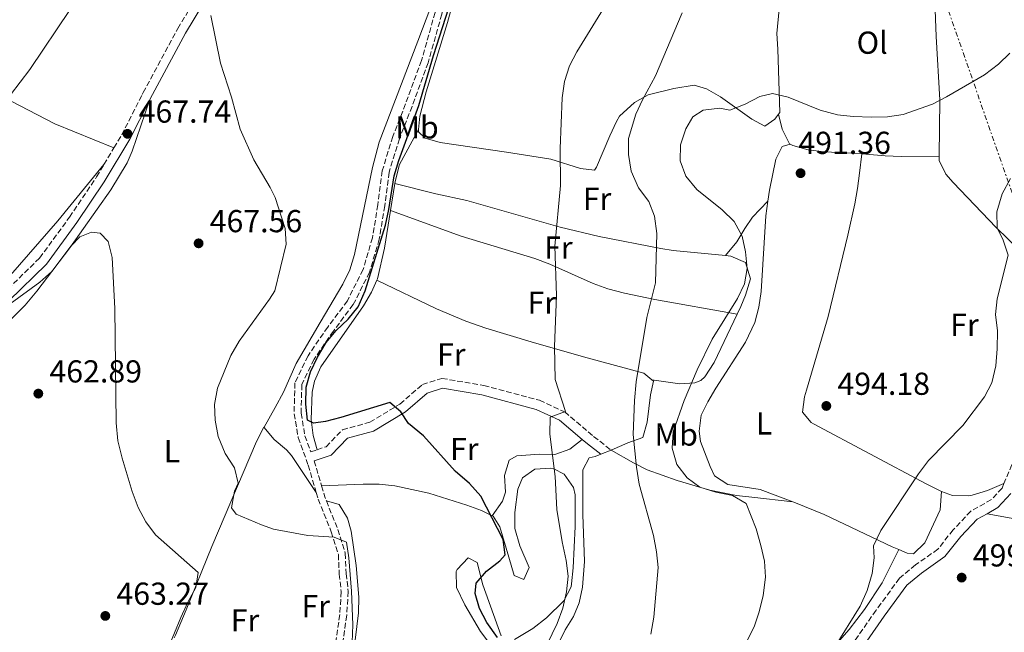
# Model space of a CAD drawing. Units: metres. Extents: x 583712 to 587156, y 4717371 to 4719726.
# Drawn here: x 585366 to 585676, y 4718208 to 4718401 of the extents above; entities that cross this region are included whole.
import ezdxf
from ezdxf.enums import TextEntityAlignment as Align

# ---------------------------------------------------------------- set-up
doc = ezdxf.new("R2010")
doc.units = ezdxf.units.M
doc.header["$MEASUREMENT"] = 0
doc.linetypes.add('DGN Style 3', pattern=[2.435890702152634, 1.739921930109024, -0.6959687720436097])
doc.linetypes.add('DGN Style 7', pattern=[3.4798438602180486, 1.565929737098122, -0.6959687720436097, 0.5219765790327072, -0.6959687720436097])
for name, color, linetype, lineweight in [('Camino', 7, 'DGN Style 3', 0), ('Cota de punto acotado terreno', 7, 'Continuous', 0), ('Curva de nivel directora', 30, 'Continuous', 30), ('Curva de nivel intermedia', 30, 'Continuous', 0), ('Etiqueta de uso rústico', 92, 'Continuous', 0), ('Línea de cambio de uso (parcela vista)', 92, 'Continuous', 0), ('Línea eléctrica', 6, 'DGN Style 7', 0), ('Margen derecho', 7, 'Continuous', 0), ('Punto acotado terreno (símbolo)', 7, 'Continuous', 0)]:
    doc.layers.add(name, color=color, linetype=linetype, lineweight=lineweight)
doc.styles.add('Style-Arial', font='arial.ttf')

# ---------------------------------------------------------------- blocks, each defined once
blk = doc.blocks.new('5PATER')
at = {"layer": 'Punto acotado terreno (símbolo)', "linetype": 'Continuous', "lineweight": 0}
h = blk.add_hatch(color=51, dxfattribs=at)
edge = h.paths.add_edge_path()
edge.add_ellipse((0, 0), major_axis=(-0.1095731443231308, -0.1110710700762829), ratio=0.9994222409660317, start_angle=0, end_angle=360)

msp = doc.modelspace()

# ---------------------------------------------------------------- linework, layer by layer
at = {"layer": 'Camino', "color": 7, "linetype": 'DGN Style 3', "lineweight": 0, "extrusion": (-0.03078365505185743, -0.05137083125254979, 0.9982050912903974), "elevation": -259939.8513932046, "flags": 128}
msp.add_lwpolyline([(-1923185.853369689, 4340431.692019013), (-1923185.853369688, 4340437.870198355)], dxfattribs=at)
at = {"layer": 'Camino', "color": 7, "linetype": 'DGN Style 3', "lineweight": 0, "extrusion": (0.9593829289836924, 0.2692422867079539, 0.08421987071317227), "elevation": 1832074.449998943, "flags": 128}
msp.add_lwpolyline([(4384567.132344582, -154371.3244553251), (4384566.368873416, -154371.9868085366), (4384558.90237097, -154373.2513010313)], dxfattribs=at)
at = {"layer": 'Camino', "color": 7, "linetype": 'DGN Style 3', "lineweight": 0, "extrusion": (-0.09407362729645866, -0.1998797903705484, 0.9752939157242357), "elevation": -997699.4220792876, "flags": 128}
msp.add_lwpolyline([(-1479514.800535863, 4406848.814923732), (-1479512.373884304, 4406846.00836673), (-1479511.38492303, 4406845.057758713)], dxfattribs=at)
at = {"layer": 'Camino', "color": 7, "linetype": 'DGN Style 3', "lineweight": 0}
for points in [[(585496.8299999975, 4718477.340000001, 471.8500000000058), (585497.7399999973, 4718466.78, 471.8500000000058), (585500.3299999977, 4718455.920000002, 472.2299999999959), (585502.9600000008, 4718442.050000002, 472.979999999996), (585503.8700000006, 4718430.220000002, 473.5399999999937), (585501.8099999975, 4718415.910000003, 473.9199999999984), (585498.7899999977, 4718402.529999999, 473.9199999999984), (585494.4899999973, 4718387.25, 474.1000000000059), (585489.409999999, 4718373.470000003, 474.479999999996), (585485.4200000013, 4718363.270000001, 474.479999999996), (585482.1799999981, 4718352.700000001, 474.6699999999984), (585480.8199999991, 4718342.160000003, 474.2899999999937), (585479.079999998, 4718331.620000001, 474.1000000000059), (585476.0200000004, 4718321.24, 474.2899999999937), (585470.8999999971, 4718311.02, 474.1000000000059), (585464.6200000008, 4718302.670000001, 474.1000000000059), (585458.5399999989, 4718293.760000002, 474.1000000000059), (585454.6999999988, 4718285.810000001, 474.1000000000059), (585454.4499999986, 4718276.790000002, 474.1000000000059), (585455.6700000011, 4718269.670000001, 474.1000000000059), (585457.5100000007, 4718264.619999999, 474.1799999999932), (585459.48, 4718265.27, 474.3600000000007)], [(585499.1499999977, 4718450.390000002, 472.5000000000001), (585500.7800000015, 4718441.76, 472.979999999996), (585501.6599999999, 4718430.300000002, 473.5399999999937), (585499.6499999983, 4718416.310000001, 473.9199999999984), (585496.670000001, 4718403.07, 473.9199999999984), (585492.3999999973, 4718387.930000001, 474.1000000000059), (585487.3599999994, 4718374.25, 474.479999999996), (585483.3500000016, 4718363.99, 474.479999999996), (585480.0300000003, 4718353.17, 474.6699999999984), (585478.6499999987, 4718342.480000001, 474.2899999999937), (585476.9400000012, 4718332.100000001, 474.1000000000059), (585473.9799999995, 4718322.050000002, 474.2899999999937), (585469.0300000008, 4718312.180000002, 474.1000000000059), (585462.8399999995, 4718303.949999999, 474.1000000000059), (585456.6400000012, 4718294.860000002, 474.1000000000059), (585452.5300000008, 4718286.340000001, 474.1000000000059), (585452.2499999991, 4718276.630000001, 474.1000000000059), (585453.5499999999, 4718269.100000001, 474.1000000000059), (585456.7100000004, 4718260.380000001, 473.5399999999937), (585459.2399999985, 4718251.82, 472.0399999999936)], [(585395.5100000012, 4718360.45, 467.699999999997), (585397.9400000009, 4718364.510000002, 467.9900000000054), (585404.3700000015, 4718377.180000001, 468.6900000000024), (585404.7100000012, 4718377.810000001, 468.7200000000013), (585415.600000001, 4718397.99, 469.6300000000048), (585421.1299999986, 4718407.270000001, 469.8699999999953), (585429.3000000004, 4718416.390000002, 469.8699999999953), (585439.7199999986, 4718425.720000002, 469.8699999999953), (585446.2099999996, 4718431.980000001, 470.0000000000001), (585448.6499999982, 4718434.170000001, 470.0700000000071)], [(585335.5399999992, 4718290.830000001, 461.4400000000024), (585337.6600000003, 4718293.12, 461.8800000000048), (585345.1000000011, 4718299.980000001, 463.2899999999936), (585352.920000002, 4718306.460000002, 464.4700000000012), (585360.3500000018, 4718314.250000001, 464.9400000000024), (585372.0700000009, 4718325.670000001, 465.8699999999955), (585381.4999999988, 4718338.560000001, 466.3399999999967), (585390.0100000005, 4718351.260000002, 467.0500000000029), (585392.3399999995, 4718355.160000003, 467.3300000000018)], [(585700.1299999984, 4718315.840000001, 494.9100000000037), (585699.8500000013, 4718314.190000001, 494.8099999999977), (585695.3200000006, 4718301.730000002, 494.8099999999977), (585689.2800000011, 4718289.810000001, 495.0000000000001), (585684.3799999993, 4718277.16, 495.3699999999953), (585679.3099999977, 4718262.810000001, 496.1199999999955), (585675.899999999, 4718254.609999999, 496.7599999999947)], [(585459.48, 4718265.27, 474.3600000000007), (585462.3099999975, 4718266.210000001, 474.6199999999955), (585467.4999999997, 4718271.550000001, 474.8099999999979), (585476.1099999996, 4718273.92, 474.8099999999979), (585485.6099999992, 4718279.680000001, 475.1900000000023), (585492.6700000024, 4718285.790000001, 475.9400000000023), (585498.8500000003, 4718287.750000001, 475.9400000000023), (585512.0300000012, 4718285.490000002, 477.0700000000071), (585529.5700000006, 4718280.84, 478.3800000000046), (585537.5100000022, 4718277.189999999, 479.8800000000047), (585546.6299999995, 4718269.42, 482.5099999999947), (585552.0299999998, 4718265.250000002, 483.2500000000001), (585552.1399999993, 4718265.170000001, 483.2700000000041)], [(585675.899999999, 4718254.609999999, 496.7599999999947), (585675.3099999989, 4718253.170000001, 496.8800000000047), (585671.9699999974, 4718249.550000002, 497.4400000000023), (585665.4499999996, 4718245.900000001, 498.3800000000047), (585659.8900000006, 4718240.000000001, 499.1300000000048), (585655.0799999983, 4718233.920000001, 498.9400000000023), (585648.0100000007, 4718228.940000001, 498), (585642.9899999984, 4718224.740000002, 497.6300000000047), (585635.61, 4718214.680000001, 497.4400000000023), (585625.6599999989, 4718200.449999999, 497.2499999999999), (585617.1400000006, 4718190.940000001, 498), (585610.6700000019, 4718183.150000001, 499.1300000000048), (585610.4799999997, 4718178.859999999, 499.3200000000071)], [(585459.2399999985, 4718251.82, 472.0399999999936), (585459.870000001, 4718249.680000002, 471.6600000000037), (585463.9600000014, 4718239.380000002, 469.9700000000012), (585466.2100000001, 4718232.250000001, 469.6000000000059), (585466.4699999993, 4718226.08, 469.2200000000012), (585467.1000000018, 4718220.560000001, 469.0299999999988), (585466.649999998, 4718213.320000002, 468.6600000000035), (585464.7699999983, 4718200.410000001, 468.0899999999967), (585463.2100000003, 4718188.5, 468.0899999999967), (585463.5100000021, 4718184.470000003, 468.1699999999983)], [(585462.4400000015, 4718249.140000001, 471.4499999999972), (585466.0300000012, 4718240.119999999, 469.9700000000012), (585468.3799999983, 4718232.630000002, 469.6000000000059), (585468.6599999998, 4718226.25, 469.2200000000012), (585469.3000000012, 4718220.619999999, 469.0299999999988), (585468.8399999986, 4718213.100000001, 468.6600000000035), (585466.9400000009, 4718200.109999999, 468.0899999999967), (585465.4099999998, 4718188.439999999, 468.0899999999967), (585466.1000000006, 4718179.240000002, 468.2799999999987), (585463.2500000006, 4718153.460000001, 469.4100000000035), (585459.1499999991, 4718122.960000002, 470.7200000000012), (585457.8500000006, 4718116.310000001, 471.6499999999942)]]:
    msp.add_polyline3d(points, dxfattribs=at)
at = {"layer": 'Curva de nivel directora', "color": 30, "linetype": 'Continuous', "lineweight": 30, "elevation": 475, "flags": 128}
msp.add_lwpolyline([(585516.3099999994, 4718206.080000003), (585513.0300000003, 4718210.789999999), (585510.6499999999, 4718215.180000002), (585509.2899999986, 4718219.970000002), (585509.6399999995, 4718223.230000001), (585512.8899999995, 4718227.03), (585517.0899999995, 4718230.230000001), (585518.73, 4718232.16), (585518.110000001, 4718237.020000001), (585511.0900000002, 4718250.590000001), (585507.5299999996, 4718254.67), (585503.0399999992, 4718258.550000001), (585492.9800000007, 4718269.680000001), (585488.2499999988, 4718273.500000002), (585485.8999999998, 4718277.16), (585482.4299999984, 4718280.130000001), (585466.9599999988, 4718275.420000002), (585462.1299999985, 4718274.130000002), (585458.3800000001, 4718273.650000001), (585456.469999999, 4718274.619999999), (585455.9599999995, 4718279.59), (585456.0199999998, 4718284.95), (585457.3699999999, 4718289.77), (585459.5800000004, 4718294.420000001), (585462.3099999996, 4718299.019999999), (585465.5599999996, 4718302.810000001), (585469.3300000003, 4718306.420000002), (585472.4199999993, 4718310.350000001), (585474.6900000003, 4718315.310000001), (585481.0099999991, 4718336.08), (585482.1099999989, 4718340.960000002), (585483.7899999997, 4718351.600000001), (585485.2000000001, 4718356.4), (585491.5799999993, 4718373.720000001), (585496.1399999991, 4718389.560000001), (585501.0199999985, 4718404.51)], dxfattribs=at)
at = {"layer": 'Curva de nivel intermedia', "color": 30, "linetype": 'Continuous', "lineweight": 0, "flags": 128}
for points, elevation in [([(585364.030000001, 4718478.970000001), (585368.9400000017, 4718475.859999999), (585372.870000001, 4718471.779999998), (585374.6500000003, 4718467.490000002), (585376.0600000006, 4718456.849999999), (585376.9900000005, 4718451.439999999), (585378.4000000008, 4718446.399999999), (585379.2900000005, 4718439.079999999), (585382.2200000008, 4718429.52), (585384.4500000015, 4718423.739999999), (585385.3099999998, 4718418.76), (585385.3800000014, 4718413.279999998), (585383.9100000006, 4718408.5), (585381.6500000008, 4718403.980000001), (585369.0100000009, 4718385.06), (585362.9000000021, 4718377.130000002)], 470), ([(585425.9800000011, 4718402.109999999), (585429.0600000012, 4718387.109999999), (585432.5000000012, 4718376.439999999), (585435.2700000006, 4718366.3), (585439.5199999998, 4718356.639999999), (585444.740000001, 4718347.929999999), (585446.3300000003, 4718344.730000001), (585449.4200000016, 4718335.039999999), (585449.7099999998, 4718330.05), (585446.1800000005, 4718315.3), (585444.5199999998, 4718312.710000001), (585434.9300000009, 4718299.52), (585432.270000001, 4718294.930000001), (585428.0800000001, 4718284.720000001), (585427.1500000001, 4718279.53), (585427.4299999997, 4718274.539999999), (585428.3799999995, 4718269.449999999), (585430.530000002, 4718264.109999999), (585433.4800000002, 4718259.579999999), (585434.5800000001, 4718254.730000001), (585433.44, 4718252.189999999), (585432.5800000017, 4718246.939999999), (585433.9600000008, 4718244.92), (585441.9400000004, 4718241.560000001), (585445.7800000004, 4718240.210000001), (585456.5300000017, 4718238.21), (585464.9000000001, 4718237.699999998), (585468.7400000002, 4718236.149999999), (585469.4800000001, 4718231.199999998), (585470.3700000019, 4718220.66), (585470.7600000009, 4718210.13), (585470.5799999997, 4718204.649999999)], 470), ([(585549.760000001, 4718404.32), (585541.320000001, 4718390.720000002), (585538.9900000021, 4718386.289999999), (585537.4200000007, 4718381.359999998), (585536.7300000022, 4718376.220000001), (585536.1300000009, 4718360.220000001), (585536.1599999999, 4718348.59), (585534.4500000001, 4718329.42), (585534.9100000005, 4718313.84), (585534.26, 4718297.769999999), (585534.4600000012, 4718287.369999998), (585537.7400000002, 4718277.310000001), (585532.9000000011, 4718275.509999999), (585532.8200000006, 4718270.220000001), (585534.5000000015, 4718256.829999999), (585535.0700000015, 4718246.429999999), (585536.7099999998, 4718236.289999999), (585538.0000000017, 4718230.4), (585538.6200000009, 4718225.419999998), (585538.050000001, 4718220.449999999), (585536.9300000012, 4718215.36), (585535.1299999995, 4718210.470000001), (585530.5099999994, 4718200.930000001)], 480), ([(585574.5200000001, 4718402.95), (585566.1699999995, 4718383.07), (585562.020000001, 4718375.56), (585559.9199999999, 4718370.989999999), (585557.630000001, 4718363.369999999), (585557.6, 4718358.369999999), (585558.4900000016, 4718353.029999999), (585560.7400000002, 4718347.84), (585564.0599999995, 4718343.51), (585565.8299999997, 4718338.840000001), (585566.5899999997, 4718333.449999999), (585566.0800000001, 4718317.92), (585563.38, 4718306.929999999), (585560.0800000009, 4718286.689999999), (585559.5399999999, 4718280.830000001), (585559.1300000009, 4718270.109999998), (585560.100000001, 4718259.730000001), (585560.9500000004, 4718254.42), (585565.4699999999, 4718238.239999999), (585566.4700000013, 4718233.080000001), (585566.980000001, 4718228.109999999), (585565.6300000009, 4718212.460000001), (585564.6200000006, 4718207.099999999)], 485.0000000000001), ([(585677.7699999999, 4718390.27), (585674.1700000013, 4718386.800000001), (585669.75, 4718383.470000001), (585657.8299999998, 4718376.449999999), (585653.3700000006, 4718374.189999999), (585644.1700000007, 4718370.970000002), (585639.230000001, 4718370.17), (585634.1300000002, 4718370.090000001), (585628.4200000016, 4718370.27), (585623.4500000007, 4718370.83), (585618.0400000013, 4718372.259999999), (585607.9500000017, 4718376.34), (585603.0099999999, 4718377.5), (585598.9599999996, 4718376.579999999), (585594.3700000008, 4718374.179999999), (585589.5400000005, 4718372.27), (585586.3900000012, 4718372.909999999), (585581.1000000006, 4718372.279999998), (585577.8700000007, 4718370.140000001), (585575.64, 4718366.36), (585574.0400000018, 4718361.349999999), (585573.8800000009, 4718356.349999999), (585575.7200000006, 4718351.519999999), (585579.1600000004, 4718347.260000001), (585587.130000001, 4718340.899999999), (585590.8700000005, 4718337.249999999), (585593.4000000008, 4718332.550000001), (585594.4500000012, 4718327.640000001), (585594.9500000019, 4718322.350000001), (585594.1500000019, 4718317.529999998), (585591.9700000002, 4718312.970000001), (585583.9700000006, 4718300.13), (585579.2499999999, 4718290.42), (585575.1300000004, 4718280.759999999), (585571.6900000004, 4718270.869999998), (585571.3900000008, 4718265.810000001), (585572.8700000006, 4718260.66), (585576.0700000013, 4718256.460000001)], 490.0000000000001), ([(585677.9400000019, 4718350.720000001), (585675.3400000002, 4718345.890000001), (585673.6399999993, 4718340.210000001), (585673.76, 4718335.199999999), (585675.670000001, 4718331.310000001), (585677.2800000004, 4718326.569999999), (585673.76, 4718312.87), (585673.2100000001, 4718307.900000001), (585673.8300000015, 4718302.789999999), (585673.7900000013, 4718297.109999999), (585673.370000001, 4718291.75), (585672.0900000003, 4718286.369999999), (585669.7700000001, 4718281.939999999), (585662.9100000004, 4718272.889999999), (585652.1600000014, 4718261.859999998), (585649.0299999999, 4718257.720000002), (585637.1299999999, 4718239.789999999), (585634.85, 4718235.01), (585635.030000001, 4718231.199999998), (585634.4100000019, 4718226.239999998), (585632.76, 4718220.949999998), (585630.6100000021, 4718215.99), (585622.4700000016, 4718202.949999998)], 495), ([(585362.7500000001, 4718311.220000001), (585372.1600000003, 4718318.119999998), (585375.8799999997, 4718321.42), (585382.0100000007, 4718329.5), (585384.74, 4718332.42), (585388.4200000013, 4718333.82), (585391.2000000018, 4718333.55), (585393.6900000018, 4718330.930000001), (585394.9800000016, 4718325.890000001), (585395.7900000006, 4718309.77), (585396.2000000018, 4718273.720000001), (585396.7600000007, 4718268.119999999), (585398.0599999994, 4718262.599999999), (585401.24, 4718252.12), (585403.1399999999, 4718247.039999999), (585405.4900000013, 4718242.5), (585408.5700000013, 4718238.430000001), (585422.0100000015, 4718226.580000001), (585421.3200000009, 4718221.829999999), (585418.7300000002, 4718217.180000001), (585416.5700000012, 4718212.350000001), (585410.63, 4718197.87)], 465.0000000000001), ([(585576.0700000013, 4718256.460000001), (585580.1000000014, 4718253.49), (585585.1300000006, 4718251.880000001), (585590.3699999999, 4718250.859999999), (585594.7000000017, 4718248.34), (585597.8399999999, 4718240.369999999), (585599.3300000007, 4718235.099999999), (585600.4999999997, 4718230.119999999), (585600.740000001, 4718225.119999999), (585600.0300000003, 4718219.34), (585598.7400000006, 4718214.150000001), (585597.1600000003, 4718209.41), (585590.1200000017, 4718195.519999999)], 490.0000000000001)]:
    msp.add_lwpolyline(points, dxfattribs=dict(at, elevation=elevation))
at = {"layer": 'Línea de cambio de uso (parcela vista)', "color": 92, "linetype": 'Continuous', "lineweight": 0, "extrusion": (-0.004026731200608296, -0.02529383747694765, 0.9996719498022979), "elevation": -121226.4703418892, "flags": 128}
msp.add_lwpolyline([(-163608.0050053115, 4750164.807330345), (-163608.0050053115, 4750173.396934528)], dxfattribs=at)
at = {"layer": 'Línea de cambio de uso (parcela vista)', "color": 92, "linetype": 'Continuous', "lineweight": 0, "extrusion": (0.07420330135731122, 0.03009483741545224, 0.9967889299288057), "elevation": 185927.0432651463, "flags": 128}
msp.add_lwpolyline([(4152273.878955828, -2308448.479201711), (4152273.878955828, -2308451.975971649)], dxfattribs=at)
at = {"layer": 'Línea de cambio de uso (parcela vista)', "color": 92, "linetype": 'Continuous', "lineweight": 0}
for points in [[(585491.5, 4718366.17, 476.3099999999977), (585491.8200000003, 4718370.369999999, 476.3099999999977), (585493.9100000003, 4718378.08, 476.3099999999977), (585500.5700000003, 4718399.960000001, 475.7400000000052), (585503.2199999997, 4718409.59, 475.7700000000041), (585505.04, 4718416.75, 475.7400000000052), (585506.7400000002, 4718426.609999999, 475.5099999999948), (585507.6399999997, 4718436.82, 475.2200000000012), (585507.54, 4718441.83, 475.0800000000018), (585504.7999999998, 4718454.5, 474.6199999999953), (585502.7100000001, 4718464.26, 474.6199999999953), (585502.6100000005, 4718469.230000001, 474.6199999999953), (585504.5, 4718484.76, 474.8000000000029), (585507.3600000005, 4718494.34, 474.8000000000029), (585512.7100000001, 4718508.4, 475.3399999999965), (585517.2400000002, 4718517.279999999, 475.1999999999971), (585523.6500000004, 4718528.050000001, 474.6199999999953), (585524.5899999999, 4718529.92, 474.5599999999977)], [(585499.1500000004, 4718450.390000001, 472.5), (585498.7999999998, 4718442.15, 472.2799999999989), (585499.3399999999, 4718432.16, 472.3000000000029), (585496.54, 4718409.720000001, 473.0899999999965), (585495.3799999999, 4718404.859999999, 473.2400000000052), (585491.2100000001, 4718394.02, 473.6000000000058), (585479.0099999999, 4718362.25, 472.9700000000012), (585476.9100000003, 4718354.26, 472.8000000000029), (585471.3300000001, 4718326.789999999, 472.3000000000029), (585469.7800000003, 4718322, 472.3000000000029), (585467.6200000001, 4718317.49, 472.3000000000029), (585460.4699999997, 4718305.41, 472.3500000000058), (585452.9299999997, 4718292.49, 473.429999999993), (585448.9100000003, 4718283.41, 473.429999999993), (585446.3399999999, 4718278.539999999, 473.429999999993), (585442.79, 4718272.42, 473.5299999999989), (585442.7400000002, 4718272.33, 473.5200000000041)], [(585655.4800000004, 4718357.789999999, 491.6399999999995), (585655.7300000004, 4718375.560000001, 489.4600000000065), (585654.5199999996, 4718395.460000001, 488.1399999999995), (585653.2800000003, 4718428.980000001, 485.4600000000065), (585652.3099999996, 4718438.890000001, 484.6000000000058), (585650.8799999999, 4718449.619999999, 483.6900000000023)], [(585603.5300000003, 4718440.890000001, 484.3800000000047), (585605.0300000003, 4718428.810000001, 485.5099999999948), (585605.7599999999, 4718418.83, 486.0099999999948), (585605.8200000003, 4718411.9, 486.4499999999971), (585604.3399999999, 4718396.480000001, 488.3300000000018), (585604.6299999999, 4718391.52, 488.8999999999942), (585605.2999999998, 4718371.59, 490.8300000000018), (585604.8899999997, 4718371.02, 490.8600000000006)], [(585335.0099999999, 4718393.460000001, 471.570000000007), (585336.7400000002, 4718390.279999999, 471.570000000007), (585339.75, 4718386.25, 471.5200000000041), (585343.7800000003, 4718383.220000001, 471.3300000000018), (585354.7300000004, 4718379.390000001, 470.1600000000035), (585376.9100000003, 4718367.980000001, 468.4100000000035), (585395.5099999999, 4718360.449999999, 467.6999999999971)], [(585604.8899999997, 4718371.02, 490.8600000000006), (585604.2699999996, 4718370.140000001, 490.9199999999983), (585603.7599999999, 4718369.41, 490.9600000000065), (585600.5899999999, 4718367.300000001, 490.7700000000041), (585596.4400000004, 4718369.449999999, 490.2700000000041), (585586.5700000003, 4718376.51, 488.8899999999995), (585582.1699999999, 4718379, 488.1999999999971), (585578.25, 4718380.15, 487.5800000000018), (585571.8700000001, 4718379.130000001, 486.4499999999971), (585563.8200000003, 4718377.140000001, 484.1999999999971), (585559.5199999996, 4718374.74, 483.570000000007), (585554.8099999996, 4718370.369999999, 483.0099999999948), (585553.79, 4718368.74, 482.8800000000047), (585551.7599999999, 4718364.16, 482.6600000000035), (585547.5800000001, 4718354.34, 482.5200000000041), (585546.8499999996, 4718353.42, 482.5099999999948), (585542.5199999996, 4718353.930000001, 482.1300000000047), (585533.0899999999, 4718356.810000001, 480.25), (585519.1600000003, 4718359.060000001, 478.5599999999977), (585498.2699999996, 4718362.15, 476.570000000007), (585493.54, 4718363.42, 476.3099999999977), (585491.4500000002, 4718365.460000001, 476.3099999999977), (585491.5, 4718366.17, 476.3099999999977)], [(585323.7699999996, 4718226.66, 459.8800000000047), (585318.79, 4718235.060000001, 460.1100000000006), (585316.8099999996, 4718239.680000001, 460.1199999999953), (585317.2300000004, 4718245.26, 459.9199999999983), (585318.0800000001, 4718247.09, 459.8800000000047), (585324.3600000005, 4718257.310000001, 460.1100000000006), (585332.2699999996, 4718272.07, 460.820000000007), (585339.4500000002, 4718285.119999999, 461.9900000000052), (585342.4299999997, 4718289.109999999, 462.0899999999965), (585348.3700000001, 4718294.630000001, 462.2299999999959), (585360.3399999999, 4718303.66, 462.4600000000065), (585367.5599999996, 4718310.869999999, 462.9600000000065), (585371.25, 4718315.199999999, 463.3999999999942), (585381.6200000001, 4718328.850000001, 465.2799999999989), (585390.2599999999, 4718341.100000001, 465.6300000000047), (585394.4800000004, 4718347.199999999, 466.0899999999965), (585399.7000000002, 4718355.730000001, 466.8300000000018), (585401.2000000002, 4718359.350000001, 467.1600000000035), (585406.6799999997, 4718375.390000001, 468.6699999999983)], [(585604.8899999997, 4718371.02, 490.8600000000006), (585606.0800000001, 4718366.33, 491.0500000000029), (585608.3300000001, 4718361.710000001, 490.9100000000035), (585608.5099999999, 4718361.609999999, 490.8999999999942)], [(585484.0099999999, 4718349.180000001, 476.429999999993), (585484.1799999997, 4718350.27, 476.4600000000065), (585485.4100000003, 4718355.130000001, 476.4499999999971), (585491.5, 4718366.17, 476.3099999999977)], [(585608.5099999999, 4718361.609999999, 490.8999999999942), (585606.0700000003, 4718360.82, 491.2700000000041), (585604.0599999996, 4718356.850000001, 491.6499999999942), (585601.9900000002, 4718347.050000001, 492.1000000000058), (585601.54, 4718343.640000001, 492.2299999999959)], [(585608.5099999999, 4718361.609999999, 490.8999999999942), (585609.3399999999, 4718361.119999999, 490.8600000000006), (585614.2699999996, 4718359.77, 490.7100000000065), (585619.2300000004, 4718359.17, 490.5599999999977), (585628.54, 4718358.74, 490.3000000000029), (585631.0999999996, 4718358.539999999, 490.3600000000006)], [(585656.1799999997, 4718252.140000001, 495.6600000000035), (585655.8300000001, 4718252.27, 495.6399999999995), (585651.3499999996, 4718254.57, 495.3699999999953), (585615.9100000003, 4718273.470000001, 493.4199999999983), (585615.1399999997, 4718273.9, 493.3800000000047), (585612.4699999997, 4718277.060000001, 493.1900000000023), (585613.0999999996, 4718281.980000001, 492.7400000000052), (585613.6900000004, 4718284.029999999, 492.6300000000047), (585620.5199999996, 4718307.230000001, 492.6300000000047), (585626.75, 4718332.869999999, 492.4400000000023), (585628.8700000001, 4718342.720000001, 492.7400000000052), (585629.7599999999, 4718347.65, 492.6300000000047), (585630.4299999997, 4718352.460000001, 491.8800000000047), (585631.0999999996, 4718358.539999999, 490.3600000000006)], [(585631.0999999996, 4718358.539999999, 490.3600000000006), (585638.5099999999, 4718357.949999999, 490.5299999999989), (585643.5, 4718357.689999999, 490.8500000000058), (585655.4800000004, 4718357.789999999, 491.6300000000047)], [(585392.3399999999, 4718355.16, 467.3300000000018), (585377.8399999999, 4718337.460000001, 468.1000000000058), (585362.8899999997, 4718320.279999999, 467.0800000000018), (585351.1500000004, 4718307.680000001, 466.1499999999942), (585347.3899999997, 4718304.350000001, 466.0899999999965), (585343.2000000002, 4718301.550000001, 466.1600000000035), (585339.0300000003, 4718299.27, 466.1499999999942), (585334.0499999998, 4718298.76, 465.820000000007), (585331.8799999999, 4718299.560000001, 465.679999999993), (585327.9100000003, 4718302.850000001, 465.7700000000041), (585327.5099999999, 4718303.84, 465.9199999999983), (585327.7699999996, 4718306.699999999, 466.8099999999977)], [(585700.1299999999, 4718315.84, 494.9100000000035), (585692.9400000004, 4718319.310000001, 495.6600000000035), (585688.6200000001, 4718321.800000001, 496.0200000000041), (585684.5899999999, 4718324.810000001, 496.1600000000035), (585680.8200000003, 4718328.15, 496.0500000000029), (585673.4800000004, 4718335.34, 495.3500000000058), (585659.8700000001, 4718349.49, 493.6100000000006), (585657.5499999998, 4718352.100000001, 493.2200000000012), (585655.4600000001, 4718356.449999999, 491.7899999999936), (585655.4800000004, 4718357.789999999, 491.6399999999995)], [(585588.2199999997, 4718326.449999999, 488.5500000000029), (585571.6699999999, 4718328.07, 484.6199999999953), (585567.7800000003, 4718328.66, 483.9700000000012), (585548.3300000001, 4718332.480000001, 481.7599999999948), (585536.1200000001, 4718335.369999999, 480.3999999999942), (585506.6900000004, 4718343.810000001, 476.8300000000018), (585496.9400000004, 4718345.970000001, 476.25), (585484.0099999999, 4718349.180000001, 476.429999999993)], [(585601.54, 4718343.640000001, 492.2299999999959), (585600.9199999999, 4718338.960000001, 492.3999999999942), (585599.4000000004, 4718315.180000001, 493.0599999999977), (585598.6799999997, 4718310.180000001, 493.1499999999942), (585597.3700000001, 4718305.34, 493.2400000000052), (585594.5, 4718299.220000001, 493.3399999999965), (585585.1200000001, 4718284.630000001, 493.3399999999965), (585582.5700000003, 4718280.33, 493.1699999999983), (585580.5300000003, 4718276.109999999, 492.9600000000065), (585579.9000000004, 4718271.119999999, 493), (585580.2699999996, 4718267.84, 492.9600000000065), (585583.3799999999, 4718259.99, 492.2100000000065), (585584.7400000002, 4718257, 492.2100000000065), (585588.8899999997, 4718254.279999999, 492.5200000000041), (585599.0700000003, 4718252.74, 493.2700000000041), (585609.3799999999, 4718248.869999999, 493.5800000000018)], [(585588.2199999997, 4718326.449999999, 488.5500000000029), (585591.7300000004, 4718330.810000001, 490.429999999993), (585594.2599999999, 4718335.01, 491.5500000000029), (585596.7000000002, 4718338.59, 491.9400000000023), (585601.54, 4718343.640000001, 492.2299999999959)], [(585478.3200000003, 4718318.689999999, 476.0500000000029), (585478.4900000002, 4718319.08, 476.0500000000029), (585480.7800000003, 4718328.82, 475.9100000000035), (585482.6600000003, 4718340.699999999, 476.2100000000065)], [(585482.6600000003, 4718340.699999999, 476.2100000000065), (585504.9400000004, 4718332.529999999, 477), (585528.1500000004, 4718325.529999999, 479.2200000000012), (585532.7999999998, 4718323.75, 479.7100000000065), (585546.4500000002, 4718317.640000001, 481.429999999993), (585551.0999999996, 4718316.02, 482.1399999999995), (585556.3099999996, 4718314.65, 483.1499999999942), (585565.8700000001, 4718312.57, 485.3600000000006), (585591.8700000001, 4718307.99, 489.7899999999936)], [(585591.8700000001, 4718307.99, 489.7899999999936), (585593.0199999996, 4718310.390000001, 489.6100000000006), (585594.4699999997, 4718313.980000001, 489.6100000000006), (585596.0899999999, 4718319.180000001, 489.6100000000006), (585594.5199999996, 4718324.32, 489.6100000000006), (585589.8499999996, 4718326.289999999, 488.9400000000023), (585588.2199999997, 4718326.449999999, 488.5500000000029)], [(585459.4800000004, 4718265.27, 474.3600000000006), (585458.2999999998, 4718269.77, 475.3000000000029), (585457.6600000003, 4718274.83, 475.8699999999953), (585457.9800000004, 4718283.369999999, 476.2100000000065), (585458.6299999999, 4718286.869999999, 476.2400000000052), (585460.6299999999, 4718291.41, 476.0500000000029), (585474.0999999996, 4718310.58, 476.0500000000029), (585476.6699999999, 4718314.880000001, 476.0500000000029), (585478.3200000003, 4718318.689999999, 476.0500000000029)], [(585564.9500000002, 4718287.279999999, 485.8500000000058), (585562.4100000003, 4718289.439999999, 484.75), (585543.4199999999, 4718294.57, 481.1199999999953), (585526.9900000002, 4718299.27, 478.8699999999953), (585512.7100000001, 4718303.630000001, 477.3600000000006), (585506.3899999997, 4718305.84, 476.8999999999942), (585497.1500000004, 4718309.640000001, 476.3699999999953), (585478.3200000003, 4718318.689999999, 476.0500000000029)], [(585564.9500000002, 4718287.279999999, 485.8500000000058), (585573.7999999998, 4718286.08, 489.0500000000029), (585578.5199999996, 4718286.4, 490.7100000000065), (585580.3600000005, 4718287.109999999, 491.1100000000006), (585581.6600000003, 4718288.26, 491.1100000000006), (585584.6100000005, 4718292.810000001, 490.9199999999983), (585591.8700000001, 4718307.99, 489.7899999999936)], [(585552.1399999997, 4718265.17, 483.2700000000041), (585557.4500000002, 4718267.390000001, 485.320000000007), (585562.1200000001, 4718269.15, 486.2599999999948), (585563.4600000001, 4718273.92, 486.0800000000018), (585564.5700000003, 4718282.52, 486.070000000007), (585565.4500000002, 4718286.859999999, 486.070000000007), (585564.9500000002, 4718287.279999999, 485.8500000000058)], [(585442.7400000002, 4718272.33, 473.5200000000041), (585440.4500000002, 4718267.859999999, 473.1300000000047), (585426.3099999996, 4718234.76, 466.7100000000065), (585418.2199999997, 4718214.779999999, 464.5299999999989), (585414.9000000004, 4718206.789999999, 464.5), (585414.5199999996, 4718206.02, 464.5200000000041)], [(585442.7400000002, 4718272.33, 473.5200000000041), (585445.9299999997, 4718268.460000001, 473.570000000007), (585449.8399999999, 4718265.279999999, 473.3500000000058), (585451.4500000002, 4718263.460000001, 473.1900000000023), (585459.2400000002, 4718251.82, 472.0399999999936)], [(585543.04, 4718268.52, 482.0099999999948), (585539.1399999997, 4718265.460000001, 480.6900000000023), (585534.4299999997, 4718263.789999999, 480.179999999993), (585529.5800000001, 4718263.83, 479), (585522.4400000004, 4718263.359999999, 477.1199999999953), (585520.0199999996, 4718262.01, 476.75), (585518.5899999999, 4718257.16, 476.7700000000041), (585518.8099999996, 4718251.84, 476.8399999999965), (585517.9400000004, 4718249.02, 476.1900000000023), (585514.6900000004, 4718244.439999999, 474.1100000000006)], [(585552.1399999997, 4718265.17, 483.2700000000041), (585559.1399999997, 4718261.130000001, 485.1399999999995), (585563.5300000003, 4718258.949999999, 486.0299999999989), (585572.9199999999, 4718255.560000001, 487.1100000000006), (585583.29, 4718252.480000001, 488.3999999999942), (585591.5999999996, 4718250.859999999, 489.4700000000012), (585596.4900000002, 4718250.359999999, 490.3000000000029), (585609.3799999999, 4718248.869999999, 493.5800000000018)], [(585535.4800000004, 4718203.960000001, 482.5800000000018), (585537.6399999997, 4718208.460000001, 482.6499999999942), (585540.2999999998, 4718212.75, 482.7100000000065), (585542.0700000003, 4718217.01, 482.7700000000041), (585543.0899999999, 4718221.949999999, 482.7799999999989), (585543.7800000003, 4718230, 482.7700000000041), (585543.2000000002, 4718244.84, 483.1499999999942), (585543.2000000002, 4718258.930000001, 483.1499999999942), (585545.2199999997, 4718262.720000001, 483.5200000000041), (585547.0899999999, 4718263.119999999, 483.7100000000065), (585548.9100000003, 4718263.859999999, 483.5500000000029)], [(585514.6900000004, 4718244.439999999, 474.1100000000006), (585514.9600000001, 4718244.300000001, 474.1600000000035), (585517.0800000001, 4718240.949999999, 475.1000000000058), (585519.9100000003, 4718231.380000001, 475.8000000000029), (585521.5999999996, 4718225.600000001, 476.6000000000058), (585524.6299999999, 4718224.33, 477.5399999999936), (585526.2699999996, 4718228.109999999, 478.2899999999936), (585523.3600000005, 4718235.02, 478.4799999999959), (585521.7800000003, 4718240.449999999, 478.6699999999983), (585521.7699999996, 4718245.439999999, 478.7899999999936), (585522.7699999996, 4718252.859999999, 479.070000000007), (585524.1900000004, 4718256.449999999, 479.2299999999959), (585528.0999999996, 4718259.140000001, 479.0399999999936), (585533.1200000001, 4718259.430000001, 479.1699999999983), (585534.1200000001, 4718259.220000001, 479.2299999999959), (585537.3300000001, 4718257.57, 479.7899999999936), (585540.3099999996, 4718253.33, 479.7899999999936), (585540.7999999998, 4718251.039999999, 479.7899999999936), (585540.8600000005, 4718241.039999999, 480.0200000000041), (585540.2100000001, 4718228.01, 480.1100000000006), (585539.6699999999, 4718223.039999999, 479.8600000000006), (585539.5, 4718222.08, 479.7899999999936), (585537.29, 4718217.66, 479.3099999999977), (585531.7300000004, 4718212.27, 478.679999999993), (585527.4699999997, 4718208.960000001, 478.2899999999936), (585521.6900000004, 4718205.5, 476.7899999999936)], [(585460.9100000003, 4718253.91, 472.2799999999989), (585474.0499999998, 4718254.460000001, 472.6499999999942), (585479.04, 4718254.4, 472.7200000000012), (585484.0099999999, 4718253.869999999, 472.679999999993), (585494.7300000004, 4718251.57, 472.6999999999971), (585506.6500000004, 4718247.76, 473.0299999999989), (585511.3399999999, 4718246.15, 473.5099999999948), (585514.6900000004, 4718244.439999999, 474.1100000000006)], [(585675.9000000004, 4718254.609999999, 496.7599999999948), (585670.6699999999, 4718252.470000001, 496.1999999999971), (585665.8899999997, 4718250.949999999, 496.2200000000012), (585664.6799999997, 4718250.699999999, 496.1999999999971), (585659.6799999997, 4718250.880000001, 495.8800000000047), (585656.1799999997, 4718252.140000001, 495.6600000000035)], [(585642.75, 4718233.779999999, 496.3000000000029), (585645.4299999997, 4718232.67, 496.4799999999959), (585647.4500000002, 4718232.480000001, 496.5299999999989), (585650.9699999997, 4718235.91, 496.3500000000058), (585655.8399999999, 4718246.369999999, 496.4799999999959), (585656.1799999997, 4718252.140000001, 495.6600000000035)], [(585457.8499999996, 4718116.310000001, 471.6499999999942), (585462.8499999996, 4718135.92, 471.6499999999942), (585464.8700000001, 4718145.710000001, 471.5800000000018), (585467.1699999999, 4718163.970000001, 471.2700000000041), (585469.5099999999, 4718188.850000001, 470.3300000000018), (585472.5099999999, 4718213.84, 470.8999999999942), (585472.6799999997, 4718218.810000001, 471.070000000007), (585471.8499999996, 4718228.789999999, 471.429999999993), (585470.2400000002, 4718239.58, 471.8500000000058), (585469.0999999996, 4718243.67, 472.0200000000041), (585466.4199999999, 4718248, 471.8699999999953), (585462.4400000004, 4718249.140000001, 471.4499999999971)], [(585609.3799999999, 4718248.869999999, 493.5800000000018), (585609.7199999997, 4718248.74, 493.5899999999965), (585619.29, 4718244.880000001, 493.8999999999942), (585640.6600000003, 4718234.640000001, 496.1600000000035), (585642.75, 4718233.779999999, 496.3000000000029)], [(585919.8399999999, 4718199.02, 468.6000000000058), (585890.4500000002, 4718203.390000001, 471.9700000000012), (585870.8600000005, 4718206.83, 473.9600000000065), (585854.3300000001, 4718210.07, 475.7799999999989), (585818.1299999999, 4718217.380000001, 481.570000000007), (585808.3499999996, 4718219.350000001, 482.3800000000047), (585788.7800000003, 4718223.310000001, 483.1600000000035), (585779, 4718225.279999999, 484.0599999999977), (585768.2000000002, 4718227.109999999, 485.6300000000047), (585743.7199999997, 4718230.369999999, 489.2899999999936), (585731.5599999996, 4718232.83, 491.1499999999942), (585712.2999999998, 4718237.25, 494.1600000000035), (585702.5899999999, 4718239.279999999, 495.2899999999936), (585670.5899999999, 4718245.109999999, 497.929999999993)], [(585642.75, 4718233.779999999, 496.3000000000029), (585637.5, 4718223.32, 495.1300000000047), (585632.0199999996, 4718214.939999999, 494.929999999993), (585627.1299999999, 4718208.65, 495.1300000000047), (585615.9199999999, 4718195.810000001, 495.6999999999971), (585613.5999999996, 4718194.109999999, 495.7400000000052), (585608.7400000002, 4718194.039999999, 494.7599999999948), (585601.7400000002, 4718195.640000001, 493.4799999999959), (585596.9800000004, 4718195.26, 492), (585593.7199999997, 4718191.210000001, 491.4100000000035), (585592.7599999999, 4718186.24, 491.7799999999989), (585592.4100000003, 4718181.27, 492.2299999999959), (585592.3899999997, 4718168.380000001, 493.1300000000047), (585593.7199999997, 4718163.4, 493.4799999999959), (585595.9900000002, 4718162.119999999, 494.2299999999959), (585597.6799999997, 4718161.76, 494.6100000000006), (585601.9800000004, 4718163.699999999, 496.3000000000029), (585603.2699999996, 4718165.600000001, 497.0500000000029), (585603.7599999999, 4718171.430000001, 498.929999999993), (585604.2699999996, 4718175.01, 499.3099999999977), (585607.8499999996, 4718178.67, 498.9499999999971), (585609.0999999996, 4718179.210000001, 498.929999999993), (585610.4800000004, 4718178.859999999, 499.0200000000041)], [(585517.54, 4718206.57, 476.7899999999936), (585511.6799999997, 4718222.65, 475.8500000000058), (585509.9000000004, 4718229.77, 474.3500000000058), (585507.0599999996, 4718231.230000001, 473.9700000000012), (585503.6699999999, 4718227.57, 473.6399999999995), (585503.3600000005, 4718226.859999999, 473.5899999999965), (585503.4299999997, 4718221.82, 473.2799999999989), (585506.0300000003, 4718216.369999999, 473.0399999999936), (585510.9400000004, 4718207.980000001, 473.0299999999989), (585520.5099999999, 4718195.33, 473.9700000000012)]]:
    msp.add_polyline3d(points, dxfattribs=at)
at = {"layer": 'Línea eléctrica', "color": 6, "linetype": 'DGN Style 7', "lineweight": 0}
msp.add_polyline3d([(585561.57, 4719214.57, 507.4700000000012), (585511.0900000007, 4719102.9, 501.2299999999959), (585494.6900000012, 4719058.230000001, 502.8099999999977), (585460.6999999986, 4718977.529999999, 497.2799999999989), (585504.620000002, 4718847.92, 484.7200000000012), (585546.8700000015, 4718725.249999999, 476.6399999999995), (585594.0799999984, 4718588.640000002, 474.570000000007), (585655.0399999986, 4718413.42, 486.7899999999936), (585696.8500000021, 4718293.4, 494.7799999999989), (585748.079999998, 4718146.660000001, 492.820000000007), (585931.820000001, 4717985.800000002, 467.7100000000065), (585934.5151900124, 4717983.596148689, 467.7100000000065), (585946.8500000027, 4717973.510000001, 467.7100000000065)], dxfattribs=at)
at = {"layer": 'Margen derecho', "color": 7, "linetype": 'Continuous', "lineweight": 0, "extrusion": (0.4753656921093566, 0.7311190709885418, 0.4893795692529919), "elevation": 3728199.055332473, "flags": 128}
msp.add_lwpolyline([(2081024.969339628, -2091598.812308928), (2081022.759164928, -2091598.238961044), (2081017.507935805, -2091597.367472259)], dxfattribs=at)
at = {"layer": 'Margen derecho', "color": 7, "linetype": 'Continuous', "lineweight": 0}
for points in [[(585494.9299999998, 4718473.880000001, 471.8500000000058), (585490.6200000005, 4718466.920000001, 471.6499999999942), (585478.9200000014, 4718455.890000001, 470.8999999999942), (585464.0199999996, 4718443.440000001, 470.5299999999989), (585446.3500000006, 4718428.109999999, 469.9600000000063), (585441.6799999989, 4718423.620000001, 469.8699999999953), (585431.3299999977, 4718414.36, 469.8699999999953), (585423.4499999988, 4718405.560000001, 469.8699999999953), (585418.0899999988, 4718396.58, 469.6300000000048), (585406.9100000006, 4718375.850000001, 468.6900000000024), (585406.6799999982, 4718375.390000002, 468.6699999999984)], [(585362.3900000004, 4718312.240000002, 464.9400000000024), (585374.239999999, 4718323.779999999, 465.8699999999955), (585383.8500000003, 4718336.920000001, 466.3399999999967), (585392.4299999989, 4718349.720000002, 467.0500000000029), (585400.4499999988, 4718363.119999999, 467.9900000000054), (585406.6799999982, 4718375.390000002, 468.6699999999984)], [(585458.5299999999, 4718261.790000002, 474.1999999999972), (585463.949999998, 4718263.590000001, 474.6199999999955), (585469.0799999977, 4718268.859999999, 474.8099999999979), (585477.3099999977, 4718271.130000004, 474.8099999999979), (585487.3900000006, 4718277.240000002, 475.1900000000023), (585494.170000002, 4718283.11, 475.9400000000023), (585499.0599999982, 4718284.660000003, 475.9400000000023), (585511.3899999997, 4718282.550000002, 477.0700000000071), (585528.5499999992, 4718278.000000001, 478.3800000000046), (585535.8799999984, 4718274.630000001, 479.8800000000047), (585543.0399999976, 4718268.52, 482.0099999999948)], [(585678.0399999982, 4718251.42, 496.8800000000047), (585673.979999999, 4718247.01, 497.4400000000023), (585670.5900000005, 4718245.11, 497.929999999993)], [(585670.5900000005, 4718245.11, 497.929999999993), (585667.4400000012, 4718243.350000001, 498.3800000000047), (585662.3099999991, 4718237.900000002, 499.1300000000048), (585657.3, 4718231.570000002, 498.9400000000023), (585649.9599999997, 4718226.400000002, 498), (585645.3399999996, 4718222.53, 497.6300000000047), (585638.2099999995, 4718212.810000002, 497.4400000000023), (585628.1700000013, 4718198.460000002, 497.2499999999999), (585619.5599999991, 4718188.850000001, 498), (585613.8199999991, 4718181.930000001, 499.1300000000048), (585613.6400000004, 4718178.080000003, 499.3200000000071)]]:
    msp.add_polyline3d(points, dxfattribs=at)

# ---------------------------------------------------------------- block references
at = {"layer": 'Punto acotado terreno (símbolo)', "color": 7, "linetype": 'Continuous', "lineweight": 0, "xscale": 10, "yscale": 10, "zscale": 10}
for p in [(585399.7699999993, 4718364.84, 467.7400000000057), (585611.8299999975, 4718352.430000001, 491.3600000000006), (585422.159999999, 4718330.32, 467.5599999999982), (585371.6700000007, 4718282.960000001, 462.889999999999), (585619.949999998, 4718279.070000002, 494.1699999999987), (585662.5899999986, 4718224.970000002, 499.3600000000006), (585392.7799999998, 4718212.890000001, 463.2700000000046)]:
    msp.add_blockref('5PATER', p, dxfattribs=at)

# ---------------------------------------------------------------- texts
at = {"layer": 'Cota de punto acotado terreno', "color": 7, "linetype": 'Continuous', "lineweight": 0, "style": 'Style-Arial'}
for s, p in [('467.74', (585403.27, 4718368.34, 467.7400000000052)), ('491.36', (585611.1299999984, 4718358.489999999, 491.3600000000006)), ('467.56', (585425.6599999998, 4718333.819999999, 467.5599999999977)), ('462.89', (585375.1700000014, 4718286.460000001, 462.8899999999995)), ('494.18', (585623.4499999988, 4718282.570000002, 494.1699999999983)), ('499.36', (585666.0899999992, 4718228.470000001, 499.3600000000006)), ('463.27', (585396.2800000005, 4718216.389999999, 463.2700000000041))]:
    msp.add_text(s, height=7.000000000000002, dxfattribs=at).set_placement(p)
at = {"layer": 'Etiqueta de uso rústico', "color": 92, "linetype": 'Continuous', "lineweight": 0, "style": 'Style-Arial'}
for s, p in [('Ol', (585634.3846334392, 4718393.56001, 488.5)), ('Mb', (585490.9902462409, 4718366.880010001, 475.4199999999983)), ('Fr', (585547.713685266, 4718344.370010001, 481.5299999999989)), ('Fr', (585535.5136852686, 4718328.980010002, 479.7100000000065)), ('Fr', (585530.3036852662, 4718311.62001, 479.0599999999977)), ('Fr', (585663.483685267, 4718304.620010001, 494.3999999999942)), ('Fr', (585501.7736852685, 4718295.270010002, 476.1000000000058)), ('Mb', (585572.6402462441, 4718270.06001, 489.820000000007)), ('L', (585600.3314203813, 4718273.550010001, 493.1000000000058)), ('L', (585413.7814203809, 4718264.800010001, 467.3500000000058)), ('Fr', (585505.883685269, 4718265.510010001, 475.3999999999942)), ('Fr', (585459.0636852687, 4718215.94001, 467.8500000000058)), ('Fr', (585436.7836852662, 4718211.490010002, 466.1199999999953))]:
    msp.add_text(s, height=7.000000000000002, dxfattribs=at).set_placement(p, align=Align.MIDDLE_CENTER)

doc.saveas('drawing.dxf')
